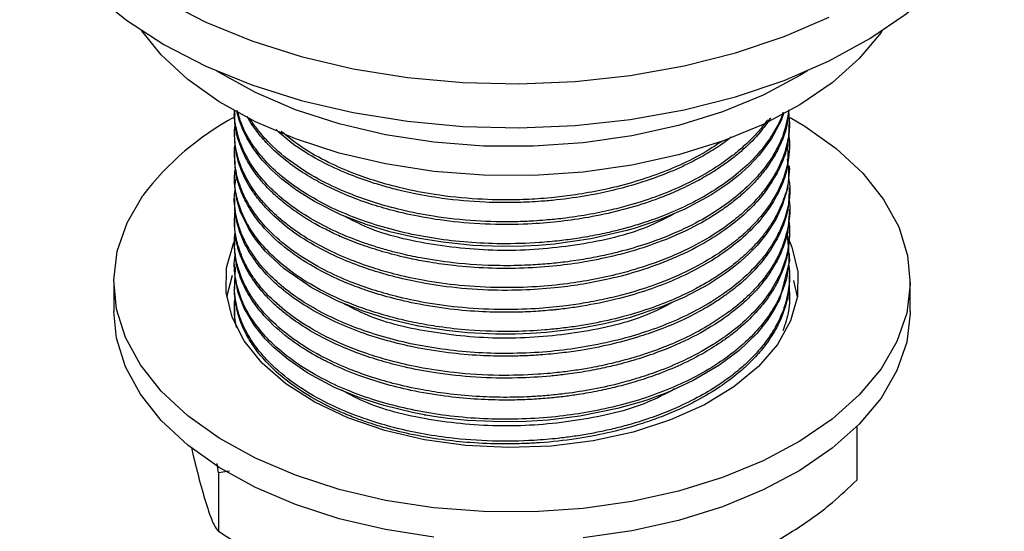
# Model space of a CAD drawing. Units: millimetres. Extents: x 5 to 995, y 5 to 995.
# Drawn here: x 780 to 807, y 903 to 917 of the extents above; entities that cross this region are included whole.
import ezdxf

# ---------------------------------------------------------------- set-up
doc = ezdxf.new("R2010")
doc.units = ezdxf.units.MM

msp = doc.modelspace()

# ---------------------------------------------------------------- linework, layer by layer
at = {"color": 7, "linetype": 'Continuous', "lineweight": 25}
for p, q in [((785.969, 914.607), (785.969, 914.53)), ((801.469, 914.224), (801.469, 914.3)), ((785.969, 913.994), (785.969, 913.918)), ((801.469, 913.612), (801.469, 913.688)), ((785.969, 913.382), (785.969, 913.305)), ((801.469, 912.999), (801.469, 913.076)), ((785.969, 912.769), (785.969, 912.693)), ((801.469, 912.387), (801.469, 912.463)), ((785.969, 912.157), (785.969, 912.081)), ((801.469, 911.774), (801.469, 911.851)), ((785.969, 911.545), (785.969, 911.468)), ((801.469, 911.162), (801.469, 911.238)), ((785.969, 910.932), (785.969, 910.856)), ((801.469, 910.55), (801.469, 910.626)), ((785.969, 910.32), (785.969, 910.243)), ((785.75, 909.416), (785.913, 910.019)), ((801.469, 909.937), (801.469, 910.014)), ((782.594, 909.825), (782.594, 909.008)), ((785.969, 909.707), (785.969, 909.631)), ((801.577, 909.875), (801.688, 909.416)), ((804.844, 909.008), (804.844, 909.825)), ((801.469, 909.325), (801.469, 909.401)), ((785.969, 909.095), (785.969, 909.019)), ((803.348, 905.791), (803.348, 904.301)), ((784.764, 905.208), (784.804, 905.028)), ((785.518, 904.507), (785.48, 904.765)), ((785.831, 904.549), (785.518, 904.507)), ((785.518, 904.507), (785.518, 902.874))]:
    msp.add_line(p, q, dxfattribs=at)
at = {"color": 7, "linetype": 'Continuous', "lineweight": 25, "flags": 128}
for points in [[(779.969, 922.073), (780.038, 921.281), (780.283, 920.385), (780.704, 919.512), (781.295, 918.673), (782.047, 917.877), (782.951, 917.136), (783.996, 916.46)], [(783.996, 916.46), (785.168, 915.857), (786.451, 915.335), (787.829, 914.9), (789.284, 914.559), (790.796, 914.316), (792.347, 914.175), (793.915, 914.136), (795.481, 914.201), (797.024, 914.368), (798.524, 914.636), (799.961, 915), (801.317, 915.457), (802.574, 916), (803.716, 916.623), (804.727, 917.316), (805.594, 918.071), (806.307, 918.879), (806.855, 919.728), (807.233, 920.608), (807.434, 921.507), (807.469, 922.073)], [(783.996, 917.685), (785.168, 917.082), (786.451, 916.559), (787.829, 916.125), (789.284, 915.784), (790.796, 915.541), (792.347, 915.399), (793.915, 915.361), (795.481, 915.425), (797.024, 915.593), (798.524, 915.86), (799.961, 916.225), (801.317, 916.682), (802.574, 917.225)], [(804.053, 916.837), (804.026, 916.798), (803.42, 916.071), (802.661, 915.394), (801.761, 914.777), (800.735, 914.23), (799.597, 913.762), (798.367, 913.38), (797.063, 913.09), (795.707, 912.896), (794.32, 912.802), (792.923, 912.809), (791.538, 912.917), (790.188, 913.125), (788.894, 913.428), (787.675, 913.823), (786.552, 914.303), (785.542, 914.86), (784.661, 915.486), (783.923, 916.171), (783.385, 916.837)], [(801.968, 915.722), (801.761, 915.594), (800.735, 915.047), (799.597, 914.579), (798.367, 914.196), (797.063, 913.906), (795.707, 913.712), (794.32, 913.618), (792.923, 913.626), (791.538, 913.734), (790.188, 913.941), (788.894, 914.245), (787.675, 914.639), (786.552, 915.119), (785.542, 915.677), (785.47, 915.722)], [(801.489, 914.421), (801.896, 914.18), (802.777, 913.554), (803.515, 912.869), (804.099, 912.136), (804.519, 911.367), (804.768, 910.573), (804.844, 909.768), (804.744, 908.964), (804.47, 908.173), (804.026, 907.408), (803.42, 906.681), (802.661, 906.004), (801.761, 905.387), (800.735, 904.84), (799.597, 904.372), (798.367, 903.99), (797.063, 903.699), (795.707, 903.506), (794.32, 903.412), (792.923, 903.419), (791.538, 903.527), (790.188, 903.734), (788.894, 904.038), (787.675, 904.433), (786.552, 904.912), (785.542, 905.47), (784.661, 906.096), (783.923, 906.78), (783.34, 907.513), (782.92, 908.282), (782.67, 909.076), (782.595, 909.881), (782.695, 910.686), (782.968, 911.477), (783.412, 912.241)], [(801.311, 914.559), (801.239, 914.341), (800.97, 913.833), (800.624, 913.371), (800.33, 913.06), (800.044, 912.803), (799.751, 912.574), (799.274, 912.254), (798.542, 911.859), (797.843, 911.562), (797.133, 911.323), (796.958, 911.273), (796.935, 911.266), (796.932, 911.265), (796.931, 911.265), (796.93, 911.265), (796.93, 911.265), (796.93, 911.265), (796.93, 911.265), (796.93, 911.265), (796.93, 911.265), (796.93, 911.265), (796.93, 911.265), (795.921, 911.034), (794.897, 910.889), (794.448, 910.851), (794.047, 910.83), (793.44, 910.821), (792.629, 910.852), (791.785, 910.938), (791.135, 911.044), (790.311, 911.233), (789.642, 911.437), (788.943, 911.708), (788.199, 912.078), (787.713, 912.382), (787.294, 912.698), (787.012, 912.951), (786.84, 913.128), (786.745, 913.235), (786.512, 913.534), (786.311, 913.856), (786.191, 914.103), (786.096, 914.354), (786.048, 914.521), (786.03, 914.601)], [(801.469, 912.999), (801.469, 912.997), (801.411, 912.44), (801.267, 911.963), (801.094, 911.593), (800.933, 911.328), (800.816, 911.161), (800.564, 910.853), (800.341, 910.621), (800.095, 910.396), (799.906, 910.242), (799.681, 910.073), (799.205, 909.762), (798.535, 909.406), (797.875, 909.124), (796.996, 908.834), (796.304, 908.661), (795.621, 908.533), (794.686, 908.419), (794.242, 908.389), (793.816, 908.374), (793.258, 908.374), (792.486, 908.413), (791.886, 908.475), (791.453, 908.538), (791.182, 908.585), (791.106, 908.6), (791.082, 908.605), (791.068, 908.607), (791.066, 908.608), (791.065, 908.608), (791.065, 908.608), (791.064, 908.608), (791.064, 908.608), (791.064, 908.608), (791.064, 908.608), (791.064, 908.608), (791.064, 908.608), (790.231, 908.805), (789.56, 909.016), (788.871, 909.29), (788.13, 909.668), (787.349, 910.203), (786.829, 910.69), (786.551, 911.03), (786.488, 911.118), (786.355, 911.328), (786.131, 911.803), (786.033, 912.13), (785.977, 912.492), (786.004, 912.691)], [(801.432, 911.05), (801.539, 910.799), (801.703, 910.115), (801.689, 909.425), (801.497, 908.744), (801.131, 908.087), (800.6, 907.468), (799.914, 906.903), (799.091, 906.402), (798.147, 905.978), (797.105, 905.64), (795.987, 905.396), (794.818, 905.25), (793.625, 905.207), (792.433, 905.266), (791.271, 905.428), (790.163, 905.688), (789.135, 906.04), (788.209, 906.477), (787.406, 906.988), (786.744, 907.563), (786.238, 908.188), (785.899, 908.85), (785.735, 909.534), (785.749, 910.224), (785.941, 910.905), (785.995, 911.028)], [(801.458, 910.549), (801.466, 910.419), (801.191, 909.336), (801.046, 909.058), (800.847, 908.753), (800.555, 908.394), (800.061, 907.918), (799.495, 907.495), (798.779, 907.077), (798.04, 906.739), (797.779, 906.639), (797.512, 906.544), (797.272, 906.466), (796.664, 906.295), (795.615, 906.082), (794.733, 905.974), (794.119, 905.934), (793.428, 905.922), (792.478, 905.964), (791.924, 906.021), (791.538, 906.075), (791.315, 906.112), (791.284, 906.117), (791.278, 906.118), (791.275, 906.119), (791.274, 906.119), (791.274, 906.119), (791.274, 906.119), (791.274, 906.119), (790.974, 906.177), (790.139, 906.381), (789.466, 906.6), (788.766, 906.888), (788.021, 907.283), (787.466, 907.662), (787.065, 908.002), (786.824, 908.246), (786.528, 908.611), (786.24, 909.097), (786.074, 909.526), (785.985, 909.965), (785.992, 910.243)], [(791.538, 902.71), (790.188, 902.918), (788.894, 903.221), (787.675, 903.616), (786.552, 904.096), (785.542, 904.653), (784.661, 905.279), (783.923, 905.964), (783.34, 906.697), (782.92, 907.466), (782.67, 908.259), (782.594, 909.008)], [(804.844, 909.008), (804.844, 908.951), (804.744, 908.147), (804.47, 907.356), (804.026, 906.591), (803.42, 905.865), (802.661, 905.187), (801.761, 904.571), (800.735, 904.024), (799.597, 903.555), (798.367, 903.173), (797.063, 902.883), (795.707, 902.689)]]:
    msp.add_lwpolyline(points, dxfattribs=at)
at = {"color": 7, "linetype": 'Continuous', "lineweight": 25}
msp.add_arc((789.691, 907.501), 7.868, 118.1481, 142.947, dxfattribs=at)
for points, knots in [([(801.454, 914.637), (801.414, 914.408), (801.339, 913.978), (801.055, 913.407), (800.723, 912.936), (800.332, 912.51), (799.846, 912.092), (799.212, 911.663), (798.429, 911.251), (797.574, 910.914), (796.843, 910.699), (796.271, 910.564), (795.771, 910.467), (795.237, 910.388), (794.699, 910.331), (794.089, 910.29), (793.208, 910.275), (792.188, 910.338), (791.27, 910.475), (790.67, 910.603), (790.24, 910.714), (789.755, 910.857), (789.131, 911.08), (788.421, 911.406), (787.764, 911.794), (787.028, 912.353), (786.472, 912.989), (786.131, 913.658), (786.006, 914.149), (785.952, 914.459), (785.97, 914.604), (785.97, 914.607)], [0, 0, 0, 0, 0.048954, 0.091726, 0.126189, 0.157438, 0.194593, 0.233653, 0.278109, 0.325295, 0.361734, 0.380054, 0.402384, 0.427636, 0.44892, 0.470859, 0.504582, 0.559534, 0.599446, 0.624285, 0.640464, 0.659067, 0.69348, 0.73357, 0.774358, 0.813298, 0.88901, 0.930969, 0.967672, 0.999455, 1, 1, 1, 1]), ([(801.438, 914.629), (801.454, 914.473), (801.487, 914.143), (801.408, 913.671), (801.268, 913.239), (801.088, 912.868), (800.873, 912.529), (800.619, 912.206), (800.307, 911.88), (799.893, 911.52), (799.307, 911.107), (798.526, 910.682), (797.635, 910.322), (796.775, 910.064), (795.998, 909.892), (795.225, 909.769), (794.362, 909.686), (793.35, 909.659), (792.281, 909.717), (791.285, 909.856), (790.485, 910.031), (789.788, 910.232), (789.1, 910.481), (788.392, 910.809), (787.739, 911.198), (787.197, 911.615), (786.754, 912.054), (786.4, 912.524), (786.198, 912.918), (786.089, 913.218), (786.035, 913.414), (785.993, 913.624), (785.973, 913.849), (785.957, 914.047), (785.986, 914.168), (785.996, 914.21)], [0, 0, 0, 0, 0.0314395, 0.0663081, 0.0951141, 0.1196643, 0.1438704, 0.1677322, 0.1911803, 0.2190251, 0.2549328, 0.2988974, 0.3440654, 0.3819376, 0.4125457, 0.4418385, 0.4764796, 0.5158409, 0.5617216, 0.6036715, 0.6377296, 0.6639754, 0.696846, 0.7350625, 0.7729723, 0.8097444, 0.8438685, 0.8793644, 0.9168918, 0.9298679, 0.94376, 0.9585679, 0.9742916, 0.9911933, 1, 1, 1, 1]), ([(801.441, 914.583), (801.43, 914.457), (801.401, 914.112), (801.204, 913.611), (800.947, 913.171), (800.704, 912.847), (800.464, 912.573), (800.175, 912.297), (799.856, 912.035), (799.46, 911.75), (798.827, 911.369), (798.005, 910.993), (797.181, 910.717), (796.604, 910.564), (796.165, 910.466), (795.643, 910.368), (794.936, 910.271), (794.027, 910.205), (793.061, 910.205), (792.178, 910.27), (791.48, 910.366), (791.014, 910.453), (790.548, 910.556), (790.056, 910.686), (789.466, 910.88), (788.975, 911.076), (788.543, 911.278), (788.139, 911.494), (787.723, 911.753), (787.345, 912.036), (787.056, 912.292), (786.862, 912.489), (786.726, 912.643), (786.531, 912.883), (786.292, 913.244), (786.079, 913.748), (785.972, 914.18), (785.98, 914.445), (785.983, 914.53)], [0, 0, 0, 0, 0.0267354, 0.0735084, 0.1086029, 0.1255076, 0.1487581, 0.1739572, 0.1943196, 0.2172324, 0.2519944, 0.3070123, 0.3463525, 0.3699919, 0.3860159, 0.4049136, 0.4383366, 0.4766871, 0.5193857, 0.5592128, 0.588495, 0.6097027, 0.6210455, 0.6515806, 0.678155, 0.7071385, 0.7272649, 0.7489359, 0.7770997, 0.8053675, 0.8278934, 0.8446758, 0.8557133, 0.8660863, 0.9034611, 0.9413193, 0.9809758, 1, 1, 1, 1]), ([(801.286, 914.557), (801.276, 914.523), (801.226, 914.356), (801.05, 914.025), (800.759, 913.589), (800.203, 912.978), (799.488, 912.432), (798.618, 911.96), (797.977, 911.681), (797.394, 911.476), (796.954, 911.346), (796.546, 911.24), (796.094, 911.139), (795.569, 911.047), (795.025, 910.975), (794.318, 910.911), (793.457, 910.885), (792.181, 910.942), (790.988, 911.123), (789.906, 911.416), (789.135, 911.691), (788.424, 912.017), (787.564, 912.524), (786.895, 913.097), (786.412, 913.734), (786.164, 914.185), (786.084, 914.496), (786.053, 914.619)], [0, 0, 0, 0, 0.008143, 0.039899, 0.081213, 0.118177, 0.202696, 0.241358, 0.28118, 0.312426, 0.335094, 0.349179, 0.373947, 0.401835, 0.424877, 0.45094, 0.50095, 0.543973, 0.628779, 0.671284, 0.711189, 0.755758, 0.798718, 0.884484, 0.922985, 0.969483, 1, 1, 1, 1]), ([(800.942, 914.411), (800.846, 914.272), (800.635, 913.969), (800.309, 913.644), (800.042, 913.412), (799.865, 913.269), (799.63, 913.096), (799.315, 912.886), (798.905, 912.648), (798.432, 912.413), (797.967, 912.218), (797.149, 911.92), (796.197, 911.676), (795.081, 911.513), (794.213, 911.439), (793.207, 911.422), (792.131, 911.493), (791.142, 911.643), (790.339, 911.829), (789.637, 912.042), (789.039, 912.271), (788.486, 912.529), (787.967, 912.817), (787.411, 913.197), (786.94, 913.615), (786.641, 913.966), (786.453, 914.225), (786.375, 914.364), (786.326, 914.45)], [0, 0, 0, 0, 0.039676, 0.086908, 0.099773, 0.114211, 0.133798, 0.158533, 0.188415, 0.223444, 0.254952, 0.277279, 0.373536, 0.414947, 0.456853, 0.510445, 0.572414, 0.626402, 0.671463, 0.708951, 0.751914, 0.7851, 0.821916, 0.866533, 0.922296, 0.959459, 0.974928, 1, 1, 1, 1]), ([(800.855, 914.353), (800.854, 914.351), (800.839, 914.33), (800.801, 914.278), (800.683, 914.124), (800.469, 913.879), (800.177, 913.6), (799.78, 913.274), (799.271, 912.925), (798.574, 912.549), (797.828, 912.233), (797.128, 912.003), (796.461, 911.829), (795.829, 911.7), (795.209, 911.608), (794.709, 911.558), (794.269, 911.527), (793.621, 911.501), (792.674, 911.521), (791.6, 911.638), (790.667, 911.822), (789.909, 912.029), (789.201, 912.278), (788.448, 912.613), (787.688, 913.06), (787.1, 913.536), (786.761, 913.897), (786.566, 914.146), (786.456, 914.289), (786.405, 914.39), (786.396, 914.406)], [0, 0, 0, 0, 0.000614, 0.006008, 0.015473, 0.04661, 0.08098, 0.104495, 0.155746, 0.205497, 0.255249, 0.302337, 0.333378, 0.371768, 0.409226, 0.435574, 0.453097, 0.480202, 0.539929, 0.604936, 0.656077, 0.699078, 0.740865, 0.790637, 0.853596, 0.917476, 0.955691, 0.97005, 0.995214, 1, 1, 1, 1]), ([(801.449, 914.224), (801.451, 914.089), (801.456, 913.724), (801.234, 913.01), (800.791, 912.293), (800.212, 911.71), (799.704, 911.3), (799.051, 910.878), (798.227, 910.473), (797.331, 910.145), (796.496, 909.92), (795.733, 909.769), (794.956, 909.662), (794.063, 909.594), (793.013, 909.591), (791.943, 909.678), (790.993, 909.836), (790.236, 910.021), (789.565, 910.23), (788.886, 910.495), (788.141, 910.866), (787.438, 911.331), (786.935, 911.785), (786.625, 912.148), (786.435, 912.415), (786.273, 912.692), (786.134, 912.997), (786.042, 913.3), (785.981, 913.606), (785.976, 913.802), (785.973, 913.918)], [0, 0, 0, 0, 0.028166, 0.076126, 0.150845, 0.186041, 0.216801, 0.256589, 0.304623, 0.347922, 0.385414, 0.417097, 0.44655, 0.48333, 0.527568, 0.575619, 0.616595, 0.649851, 0.677685, 0.711447, 0.75194, 0.800406, 0.844997, 0.869033, 0.888504, 0.90789, 0.932666, 0.957188, 0.974789, 1, 1, 1, 1]), ([(801.443, 913.983), (801.455, 913.878), (801.495, 913.511), (801.398, 912.974), (801.186, 912.435), (800.967, 912.055), (800.733, 911.731), (800.462, 911.422), (800.195, 911.169), (799.881, 910.905), (799.424, 910.571), (798.694, 910.15), (797.825, 909.779), (797.037, 909.527), (796.377, 909.361), (795.8, 909.247), (795.167, 909.153), (794.415, 909.079), (793.445, 909.046), (792.373, 909.096), (791.353, 909.231), (790.514, 909.41), (789.814, 909.611), (789.148, 909.85), (788.437, 910.171), (787.707, 910.601), (787.086, 911.094), (786.644, 911.574), (786.336, 912.025), (786.117, 912.485), (785.996, 912.93), (785.967, 913.328), (785.963, 913.557), (785.987, 913.67), (785.987, 913.674)], [0, 0, 0, 0, 0.021059, 0.073663, 0.107371, 0.131864, 0.154039, 0.177795, 0.201551, 0.213642, 0.242322, 0.287156, 0.333522, 0.368054, 0.39246, 0.417968, 0.439614, 0.469362, 0.507815, 0.554183, 0.59646, 0.631923, 0.660576, 0.689712, 0.72572, 0.768596, 0.814595, 0.85252, 0.881987, 0.915804, 0.952235, 0.975976, 0.999274, 1, 1, 1, 1]), ([(799.845, 913.874), (799.773, 913.819), (799.58, 913.668), (799.228, 913.445), (798.736, 913.17), (798.084, 912.868), (797.322, 912.594), (796.548, 912.384), (795.79, 912.226), (795.118, 912.132), (794.46, 912.073), (793.794, 912.04), (792.866, 912.048), (791.885, 912.136), (791.114, 912.268), (790.584, 912.385), (790.16, 912.495), (789.629, 912.66), (788.998, 912.896), (788.271, 913.246), (787.613, 913.646), (787.272, 913.956), (787.13, 914.084)], [0, 0, 0, 0, 0.023801, 0.063824, 0.102955, 0.158839, 0.228696, 0.280287, 0.328556, 0.388913, 0.41786, 0.461479, 0.522516, 0.603579, 0.660282, 0.684538, 0.71821, 0.754123, 0.806594, 0.870375, 0.946365, 1, 1, 1, 1]), ([(799.589, 913.764), (799.485, 913.694), (798.976, 913.347), (798.123, 912.946), (797.059, 912.591), (796.271, 912.395), (795.543, 912.266), (794.975, 912.195), (794.428, 912.147), (793.713, 912.113), (792.713, 912.131), (791.637, 912.245), (790.696, 912.427), (789.945, 912.631), (789.252, 912.871), (788.543, 913.182), (787.844, 913.567), (787.459, 913.881), (787.275, 914.03)], [0, 0, 0, 0, 0.033, 0.162755, 0.224668, 0.288125, 0.340913, 0.383363, 0.409635, 0.456685, 0.53365, 0.619288, 0.686475, 0.743026, 0.794909, 0.857781, 0.93219, 1, 1, 1, 1]), ([(801.413, 913.612), (801.425, 913.417), (801.448, 913.04), (801.252, 912.507), (800.985, 911.988), (800.589, 911.465), (800.096, 910.991), (799.524, 910.564), (798.912, 910.194), (798.196, 909.854), (797.43, 909.567), (796.599, 909.329), (795.862, 909.179), (795.323, 909.1), (795.064, 909.069), (794.934, 909.055), (794.868, 909.049), (794.671, 909.029), (794.29, 909), (793.643, 908.977), (792.864, 908.991), (791.956, 909.067), (791.06, 909.21), (790.327, 909.385), (789.751, 909.558), (789.341, 909.705), (788.869, 909.897), (788.293, 910.173), (787.591, 910.604), (786.987, 911.11), (786.556, 911.611), (786.277, 912.056), (786.102, 912.469), (785.989, 912.881), (785.983, 913.157), (785.98, 913.306)], [0, 0, 0, 0, 0.0405126, 0.0786488, 0.1130859, 0.1536669, 0.1977193, 0.2288042, 0.2669182, 0.3050323, 0.3412556, 0.3778103, 0.4181307, 0.4367047, 0.4459926, 0.4506367, 0.4529588, 0.4541198, 0.4752619, 0.5001544, 0.5338552, 0.5713096, 0.6133201, 0.6488873, 0.6697119, 0.6941622, 0.7089433, 0.7418301, 0.7875655, 0.8369232, 0.8750658, 0.9091741, 0.9398279, 0.9675606, 1, 1, 1, 1]), ([(801.409, 913.258), (801.433, 913.065), (801.48, 912.69), (801.322, 912.15), (801.135, 911.727), (800.932, 911.395), (800.723, 911.107), (800.451, 910.798), (800.164, 910.528), (799.957, 910.357), (799.83, 910.259), (799.712, 910.171), (799.524, 910.038), (799.236, 909.853), (798.833, 909.624), (798.302, 909.368), (797.62, 909.096), (796.838, 908.855), (796.123, 908.694), (795.555, 908.596), (795.187, 908.547), (794.88, 908.513), (794.442, 908.473), (793.647, 908.434), (792.653, 908.463), (791.738, 908.564), (791.065, 908.679), (790.436, 908.82), (789.832, 908.993), (789.184, 909.225), (788.499, 909.528), (787.776, 909.942), (787.148, 910.426), (786.674, 910.921), (786.355, 911.379), (786.14, 911.819), (786.005, 912.284), (785.944, 912.685), (785.987, 912.937), (786, 913.008)], [0, 0, 0, 0, 0.038996, 0.076009, 0.110501, 0.127442, 0.147382, 0.174018, 0.19791, 0.211806, 0.216469, 0.222853, 0.234509, 0.251433, 0.273626, 0.301085, 0.332962, 0.371383, 0.405879, 0.423897, 0.441914, 0.450873, 0.461114, 0.494794, 0.546053, 0.579777, 0.6065, 0.630547, 0.661107, 0.687839, 0.72268, 0.765622, 0.81113, 0.849816, 0.885027, 0.915309, 0.946298, 0.984863, 1, 1, 1, 1]), ([(801.443, 912.746), (801.451, 912.697), (801.522, 912.285), (801.405, 911.744), (801.158, 911.164), (800.971, 910.839), (800.701, 910.46), (800.319, 910.044), (799.771, 909.585), (799.142, 909.173), (798.418, 908.802), (797.668, 908.501), (796.863, 908.25), (796.028, 908.057), (795.138, 907.92), (794.212, 907.84), (792.957, 907.822), (791.712, 907.937), (790.568, 908.17), (789.782, 908.394), (789.028, 908.673), (788.323, 909.008), (787.677, 909.404), (787.158, 909.814), (786.741, 910.235), (786.429, 910.65), (786.215, 911.043), (786.079, 911.397), (785.984, 911.804), (785.944, 912.143), (785.984, 912.368), (785.991, 912.404)], [0, 0, 0, 0, 0.009949, 0.083328, 0.10784, 0.130224, 0.152358, 0.190556, 0.225179, 0.264717, 0.301531, 0.338345, 0.371643, 0.40893, 0.444073, 0.480312, 0.519635, 0.592901, 0.628962, 0.664602, 0.697778, 0.736435, 0.774419, 0.811223, 0.842624, 0.87621, 0.905868, 0.929158, 0.952317, 0.992272, 1, 1, 1, 1]), ([(801.444, 912.184), (801.448, 912.162), (801.5, 911.899), (801.455, 911.404), (801.283, 910.802), (801.048, 910.347), (800.819, 910.005), (800.562, 909.693), (800.279, 909.407), (799.99, 909.156), (799.662, 908.905), (799.212, 908.608), (798.631, 908.292), (798.007, 908.02), (797.464, 907.825), (796.978, 907.677), (796.486, 907.549), (795.981, 907.443), (795.494, 907.362), (795.111, 907.312), (794.758, 907.276), (794.196, 907.232), (793.295, 907.208), (792.174, 907.277), (791.166, 907.429), (790.385, 907.607), (789.707, 907.809), (789.124, 908.025), (788.573, 908.275), (788.048, 908.557), (787.475, 908.936), (786.993, 909.352), (786.66, 909.729), (786.438, 910.035), (786.264, 910.333), (786.132, 910.637), (786.049, 910.902), (785.991, 911.181), (785.958, 911.483), (785.979, 911.715), (785.989, 911.822)], [0, 0, 0, 0, 0.004283, 0.053096, 0.098302, 0.126361, 0.148021, 0.171832, 0.195642, 0.214137, 0.232395, 0.258952, 0.293472, 0.325089, 0.34995, 0.368052, 0.389342, 0.413143, 0.430996, 0.448849, 0.459334, 0.473167, 0.515643, 0.565429, 0.606139, 0.639075, 0.665233, 0.697113, 0.721712, 0.748982, 0.783115, 0.826215, 0.853005, 0.871374, 0.895364, 0.918679, 0.936735, 0.951499, 0.977515, 1, 1, 1, 1]), ([(801.459, 912.387), (801.454, 912.216), (801.44, 911.804), (801.237, 911.223), (800.923, 910.673), (800.562, 910.22), (800.165, 909.833), (799.784, 909.53), (799.428, 909.284), (799.025, 909.039), (798.488, 908.761), (797.868, 908.501), (797.179, 908.267), (796.449, 908.071), (795.737, 907.933), (795.086, 907.843), (794.561, 907.793), (794.046, 907.765), (793.486, 907.754), (792.775, 907.772), (791.906, 907.849), (791.039, 907.99), (790.227, 908.184), (789.483, 908.42), (788.747, 908.72), (788.061, 909.08), (787.262, 909.62), (786.65, 910.229), (786.239, 910.892), (786.05, 911.399), (785.965, 911.8), (785.978, 912.021), (785.982, 912.08)], [0, 0, 0, 0, 0.035773, 0.085962, 0.123091, 0.156663, 0.190263, 0.217239, 0.235238, 0.257508, 0.288348, 0.322692, 0.35053, 0.385767, 0.42081, 0.442413, 0.467875, 0.486054, 0.506075, 0.536891, 0.573797, 0.614601, 0.648244, 0.682971, 0.720109, 0.760468, 0.79867, 0.874089, 0.912258, 0.951764, 0.986963, 1, 1, 1, 1]), ([(801.46, 911.775), (801.453, 911.59), (801.436, 911.176), (801.23, 910.598), (800.919, 910.055), (800.606, 909.663), (800.311, 909.362), (800.084, 909.16), (799.865, 908.983), (799.497, 908.711), (798.871, 908.326), (798.049, 907.953), (797.409, 907.731), (797.021, 907.615), (796.705, 907.528), (796.272, 907.426), (795.753, 907.325), (795.246, 907.251), (794.619, 907.183), (793.79, 907.135), (792.706, 907.156), (791.644, 907.27), (790.768, 907.437), (790.057, 907.623), (789.416, 907.834), (788.742, 908.111), (788.107, 908.443), (787.555, 908.807), (787.151, 909.138), (786.818, 909.467), (786.513, 909.836), (786.289, 910.203), (786.149, 910.521), (786.053, 910.805), (785.981, 911.116), (785.977, 911.358), (785.975, 911.468)], [0, 0, 0, 0, 0.038587, 0.086282, 0.122704, 0.157973, 0.176565, 0.195158, 0.2085, 0.222228, 0.267623, 0.319037, 0.348884, 0.358379, 0.372502, 0.391565, 0.41557, 0.439438, 0.455743, 0.493822, 0.541761, 0.589027, 0.627114, 0.656014, 0.685998, 0.719014, 0.759125, 0.7928, 0.823986, 0.847002, 0.875712, 0.912972, 0.931609, 0.947236, 0.975937, 1, 1, 1, 1]), ([(798.262, 911.74), (798.011, 911.608), (797.247, 911.207), (795.617, 910.834), (793.56, 910.649), (791.521, 910.829), (789.945, 911.189), (789.237, 911.563), (789.023, 911.677)], [0, 0, 0, 0, 0.098865, 0.301665, 0.504622, 0.710716, 0.91239, 1, 1, 1, 1]), ([(801.444, 911.585), (801.45, 911.541), (801.481, 911.311), (801.463, 910.861), (801.277, 910.105), (800.748, 909.212), (800.058, 908.579), (799.598, 908.254), (799.465, 908.164), (799.117, 907.942), (798.565, 907.644), (797.851, 907.346), (797.231, 907.137), (796.603, 906.962), (795.905, 906.812), (795.22, 906.71), (794.658, 906.654), (794.116, 906.618), (793.472, 906.603), (792.691, 906.63), (791.937, 906.701), (791.159, 906.821), (790.437, 906.98), (789.725, 907.19), (789.041, 907.444), (788.315, 907.785), (787.594, 908.23), (787.099, 908.644), (786.803, 908.955), (786.652, 909.134), (786.529, 909.296), (786.425, 909.45), (786.238, 909.761), (786.071, 910.159), (785.996, 910.54), (785.975, 910.751), (785.967, 910.916), (785.966, 911.074), (785.984, 911.181), (785.988, 911.203)], [0, 0, 0, 0, 0.008993, 0.046168, 0.089675, 0.161574, 0.233473, 0.238585, 0.246024, 0.257281, 0.298888, 0.333551, 0.359866, 0.382695, 0.41509, 0.447039, 0.4657, 0.482153, 0.511317, 0.541624, 0.574576, 0.601698, 0.6372, 0.666457, 0.696959, 0.734134, 0.778382, 0.823227, 0.838557, 0.85239, 0.864725, 0.875561, 0.886859, 0.933439, 0.960784, 0.966907, 0.977621, 0.99523, 1, 1, 1, 1]), ([(801.4, 911.185), (801.438, 910.841), (801.516, 910.134), (801.157, 909.26), (800.688, 908.6), (800.244, 908.138), (799.703, 907.699), (799.064, 907.291), (798.339, 906.929), (797.312, 906.527), (796.199, 906.241), (795.028, 906.07), (793.804, 905.974), (792.236, 906.018), (790.768, 906.272), (789.761, 906.565), (789.063, 906.823), (788.353, 907.153), (787.656, 907.576), (787.067, 908.053), (786.626, 908.532), (786.317, 908.994), (786.105, 909.457), (785.983, 909.954), (785.945, 910.33), (785.983, 910.543), (785.987, 910.566)], [0, 0, 0, 0, 0.0679196, 0.1395068, 0.175114, 0.209123, 0.2442025, 0.2820251, 0.3181867, 0.3542622, 0.4247726, 0.4577405, 0.4942458, 0.5683183, 0.6391697, 0.6725908, 0.7010303, 0.7368685, 0.7801001, 0.8206374, 0.8572769, 0.8916133, 0.922655, 0.9557244, 0.9952952, 1, 1, 1, 1]), ([(801.467, 911.162), (801.454, 910.951), (801.433, 910.61), (801.288, 910.156), (801.126, 909.799), (800.785, 909.234), (800.343, 908.753), (799.866, 908.371), (799.724, 908.266), (799.48, 908.094), (799.083, 907.842), (798.454, 907.519), (797.797, 907.249), (797.19, 907.048), (796.655, 906.901), (796.123, 906.782), (795.64, 906.695), (795.179, 906.631), (794.75, 906.585), (794.352, 906.556), (793.911, 906.536), (793.371, 906.529), (792.647, 906.556), (791.789, 906.64), (790.936, 906.785), (790.134, 906.986), (789.394, 907.228), (788.878, 907.444), (788.548, 907.605), (788.389, 907.686), (788.047, 907.872), (787.498, 908.224), (786.925, 908.722), (786.488, 909.253), (786.191, 909.768), (786.041, 910.217), (785.977, 910.585), (785.973, 910.765), (785.971, 910.856)], [0, 0, 0, 0, 0.044107, 0.071111, 0.096184, 0.121257, 0.19632, 0.208859, 0.220182, 0.224384, 0.2555, 0.291671, 0.326374, 0.353511, 0.376957, 0.398609, 0.423306, 0.438934, 0.456733, 0.476955, 0.488173, 0.511196, 0.54343, 0.577643, 0.618748, 0.653417, 0.686076, 0.72453, 0.732884, 0.740139, 0.751108, 0.791629, 0.842685, 0.880565, 0.919477, 0.960692, 0.980167, 1, 1, 1, 1]), ([(801.442, 910.323), (801.45, 910.279), (801.486, 910.078), (801.461, 909.701), (801.372, 909.241), (801.223, 908.854), (801.068, 908.552), (800.889, 908.267), (800.678, 907.991), (800.439, 907.729), (800.224, 907.522), (800.014, 907.341), (799.758, 907.139), (799.372, 906.87), (798.818, 906.549), (798.195, 906.259), (797.622, 906.041), (797.137, 905.886), (796.705, 905.767), (796.273, 905.666), (795.84, 905.581), (795.417, 905.514), (794.916, 905.452), (794.176, 905.39), (793.156, 905.374), (792.095, 905.451), (791.176, 905.592), (790.425, 905.759), (789.755, 905.956), (789.1, 906.196), (788.409, 906.512), (787.679, 906.944), (787.066, 907.438), (786.618, 907.931), (786.34, 908.349), (786.161, 908.72), (786.064, 909.007), (786, 909.292), (785.96, 909.592), (785.978, 909.827), (785.987, 909.952)], [0, 0, 0, 0, 0.0088924, 0.0406548, 0.0754496, 0.1020014, 0.1200588, 0.1389354, 0.1628466, 0.180782, 0.1987173, 0.2114518, 0.2247425, 0.2493945, 0.281965, 0.3161209, 0.342895, 0.3622346, 0.3811918, 0.3991184, 0.417045, 0.4349716, 0.4508672, 0.4775611, 0.5232471, 0.571356, 0.6043282, 0.6363753, 0.6674776, 0.6941651, 0.7293924, 0.7731527, 0.8197703, 0.8560683, 0.8895076, 0.9133496, 0.9368628, 0.9506828, 0.973635, 1, 1, 1, 1]), ([(801.462, 909.937), (801.464, 909.884), (801.471, 909.649), (801.387, 909.205), (801.184, 908.664), (800.921, 908.233), (800.648, 907.878), (800.368, 907.575), (799.985, 907.233), (799.516, 906.884), (798.937, 906.536), (798.334, 906.244), (797.768, 906.016), (796.874, 905.716), (795.779, 905.469), (794.795, 905.362), (794.374, 905.334), (794.235, 905.326), (793.937, 905.313), (793.368, 905.303), (792.59, 905.334), (791.717, 905.426), (790.904, 905.569), (790.225, 905.739), (789.726, 905.894), (789.327, 906.036), (788.813, 906.245), (788.145, 906.577), (787.437, 907.044), (786.873, 907.555), (786.508, 908.008), (786.258, 908.424), (786.101, 908.796), (786.02, 909.11), (785.99, 909.304), (785.976, 909.433), (785.969, 909.534), (785.971, 909.605), (785.972, 909.631)], [0, 0, 0, 0, 0.011121, 0.049084, 0.092833, 0.126763, 0.144485, 0.174162, 0.198489, 0.230045, 0.266755, 0.299638, 0.325589, 0.350659, 0.425715, 0.467813, 0.473317, 0.477912, 0.484963, 0.510117, 0.547941, 0.581112, 0.619785, 0.653171, 0.672953, 0.690277, 0.711669, 0.75137, 0.800207, 0.846036, 0.882785, 0.90873, 0.941988, 0.966064, 0.978093, 0.984323, 0.994443, 1, 1, 1, 1]), ([(801.452, 909.698), (801.455, 909.665), (801.48, 909.442), (801.473, 909.028), (801.349, 908.655), (801.288, 908.471)], [0, 0, 0, 0, 0.080198, 0.543958, 1, 1, 1, 1]), ([(786.031, 908.561), (786.02, 908.609), (785.987, 908.748), (785.968, 909.006), (785.962, 909.224), (785.983, 909.348), (785.985, 909.357)], [0, 0, 0, 0, 0.182286, 0.529446, 0.96765, 1, 1, 1, 1]), ([(798.248, 909.284), (798.002, 909.154), (797.241, 908.755), (795.617, 908.385), (793.56, 908.2), (791.52, 908.379), (789.936, 908.742), (789.22, 909.122), (788.998, 909.239)], [0, 0, 0, 0, 0.096965, 0.29946, 0.502112, 0.707895, 0.909266, 1, 1, 1, 1]), ([(786.024, 908.57), (785.997, 908.684), (785.961, 908.834), (785.975, 908.983), (785.978, 909.018)], [0, 0, 0, 0, 0.766728, 1, 1, 1, 1]), ([(798.27, 906.845), (798.017, 906.712), (797.25, 906.308), (795.617, 905.935), (793.56, 905.75), (791.52, 905.929), (789.922, 906.297), (789.196, 906.683), (788.963, 906.807)], [0, 0, 0, 0, 0.099018, 0.300016, 0.501169, 0.705432, 0.905314, 1, 1, 1, 1]), ([(784.804, 905.028), (784.865, 904.784), (784.995, 904.255), (785.195, 903.56), (785.376, 903.053), (785.479, 902.923), (785.518, 902.874)], [0, 0, 0, 0, 0.2462571, 0.5323389, 0.823175, 1, 1, 1, 1]), ([(799.247, 901.642), (799.593, 901.804), (800.341, 902.153), (801.491, 902.808), (802.532, 903.523), (803.124, 904.087), (803.348, 904.301)], [0, 0, 0, 0, 0.246257, 0.532339, 0.823175, 1, 1, 1, 1]), ([(785.518, 902.874), (785.912, 902.623), (786.854, 902.023), (788.501, 901.404), (789.717, 901.088), (790.332, 900.928)], [0, 0, 0, 0, 0.261527, 0.626401, 1, 1, 1, 1])]:
    msp.add_open_spline(points, degree=3, knots=knots, dxfattribs=at)

doc.saveas('drawing.dxf')
